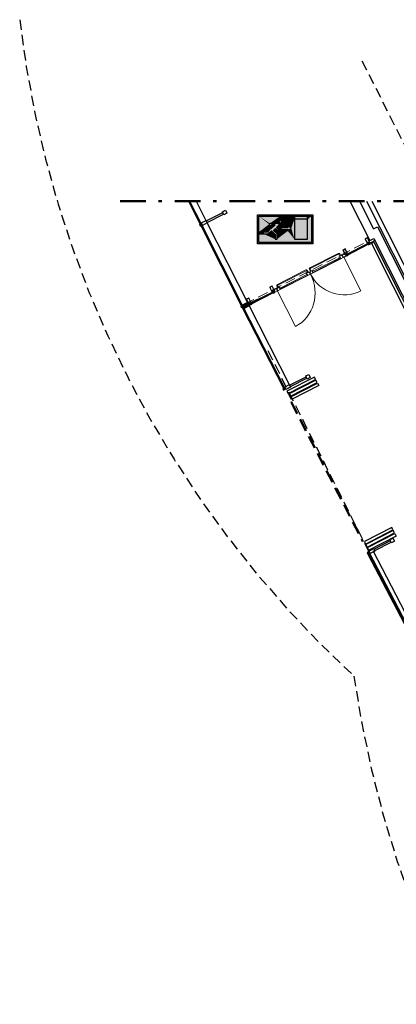
# Model space of a CAD drawing. Units: metres. Extents: x -68 to 116, y -14 to 115.
# Drawn here: x -68 to -57, y 86 to 115 of the extents above; entities that cross this region are included whole.
import ezdxf

# ---------------------------------------------------------------- set-up
doc = ezdxf.new("R2010")
doc.units = ezdxf.units.M
doc.header["$LTSCALE"] = 1.5
doc.header["$MEASUREMENT"] = 0
doc.linetypes.add('STRICHPUNKT', pattern=[1, 0.5, -0.25, 1e-07, -0.25])
doc.linetypes.add('VERDECKT', pattern=[0.375, 0.25, -0.125])
doc.layers.add('doors_Türen', color=7, linetype='Continuous', lineweight=15)
doc.layers.add('groundplan_Grundriss', color=7, linetype='Continuous', lineweight=25)
doc.layers.add('fire protection engineering_Brandschutztechnik', color=7, linetype='Continuous')
doc.layers.add('roof_Dach', color=7, linetype='Continuous')

# ---------------------------------------------------------------- blocks, each defined once
blk = doc.blocks.new('FW3')
h = blk.add_hatch(color=255)
h.paths.add_polyline_path([(0, 0.851), (0, 0), (1.624, 0), (1.624, 0.851)])
h.paths.add_polyline_path([(0.668, 0.812), (0.681, 0.812), (0.888, 0.812), (0.916, 0.812), (1.081, 0.812), (1.468, 0.812), (1.585, 0.812), (1.585, 0.039), (0.039, 0.039), (0.039, 0.292), (0.039, 0.342), (0.039, 0.812)], flags=16)
h.paths.add_polyline_path([(0.668, 0.688), (0.681, 0.685, -11.869157)], flags=0)
h.paths.add_polyline_path([(0.605, 0.597, -0.535184), (0.629, 0.548), (0.555, 0.474), (0.646, 0.383), (0.621, 0.358), (0.53, 0.449), (0.473, 0.391), (0.572, 0.292), (0.572, 0.135), (0.522, 0.135), (0.522, 0.267), (0.407, 0.383), (0.316, 0.292), (0.168, 0.292), (0.168, 0.342), (0.291, 0.342), (0.341, 0.408), (0.341, 0.572, -0.333333), (0.366, 0.597)], flags=0)
h.paths.add_polyline_path([(0.514, 0.556), (0.382, 0.424), (0.382, 0.531, -0.333333), (0.407, 0.556)], flags=0)
h.paths.add_polyline_path([(0.682, 0.48), (0.888, 0.48), (0.888, 0.531), (0.916, 0.51), (0.991, 0.454), (0.888, 0.376), (0.888, 0.428), (0.682, 0.428)], flags=0)
h.paths.add_polyline_path([(1.081, 0.72), (1.468, 0.72), (1.468, 0.136), (1.081, 0.136)], flags=0)
h = blk.add_hatch(color=255)
h.paths.add_polyline_path([(1.081, 0.136), (1.468, 0.136), (1.468, 0.72), (1.081, 0.72)])
h.paths.add_polyline_path([(0.888, 0.428), (0.888, 0.376), (0.991, 0.454), (0.916, 0.51), (0.888, 0.531), (0.888, 0.48), (0.682, 0.48), (0.682, 0.428)])
h.paths.add_polyline_path([(0.53, 0.449), (0.621, 0.358), (0.646, 0.383), (0.555, 0.474), (0.629, 0.548, 0.535184), (0.605, 0.597), (0.366, 0.597, 0.333333), (0.341, 0.572), (0.341, 0.408), (0.291, 0.342), (0.168, 0.342), (0.168, 0.292), (0.316, 0.292), (0.407, 0.383), (0.522, 0.267), (0.522, 0.135), (0.572, 0.135), (0.572, 0.292), (0.473, 0.391)])
h.paths.add_polyline_path([(0.382, 0.424), (0.382, 0.531, -0.333333), (0.407, 0.556), (0.514, 0.556)], flags=16)
h.paths.add_polyline_path([(0.681, 0.685), (0.668, 0.688, 11.869157)])
at = {"color": 7}
for p, q in [((0, 0), (0, 0.851)), ((0, 0.851), (1.624, 0.851)), ((1.624, 0.851), (1.624, 0)), ((1.624, 0), (0, 0))]:
    blk.add_line(p, q, dxfattribs=at)
at = {"color": 3}
for p, q in [((0.039, 0.342), (0.039, 0.812)), ((0.039, 0.812), (0.668, 0.812)), ((0.605, 0.597), (0.366, 0.597)), ((0.668, 0.812), (0.681, 0.812)), ((0.668, 0.688), (0.668, 0.812)), ((0.668, 0.812), (0.668, 0.688)), ((0.681, 0.685), (0.668, 0.688)), ((0.681, 0.812), (0.681, 0.685)), ((0.681, 0.685), (0.681, 0.812)), ((0.681, 0.812), (0.888, 0.812)), ((0.888, 0.812), (0.888, 0.531)), ((0.888, 0.812), (0.888, 0.531)), ((0.916, 0.812), (0.888, 0.812)), ((0.916, 0.812), (1.081, 0.812)), ((0.916, 0.51), (0.916, 0.812)), ((1.081, 0.812), (1.081, 0.72)), ((1.081, 0.812), (1.468, 0.812)), ((1.081, 0.72), (1.081, 0.812)), ((1.081, 0.72), (1.081, 0.136)), ((1.468, 0.72), (1.081, 0.72)), ((1.468, 0.72), (1.468, 0.812)), ((1.468, 0.812), (1.585, 0.812)), ((1.468, 0.812), (1.468, 0.72)), ((1.468, 0.136), (1.468, 0.72)), ((1.585, 0.812), (1.585, 0.039)), ((0.039, 0.342), (0.168, 0.342)), ((0.039, 0.292), (0.039, 0.342)), ((0.168, 0.342), (0.039, 0.342)), ((0.168, 0.292), (0.039, 0.292)), ((0.039, 0.039), (0.039, 0.292)), ((0.039, 0.292), (0.168, 0.292)), ((0.168, 0.342), (0.168, 0.292)), ((0.291, 0.342), (0.168, 0.342)), ((0.168, 0.292), (0.316, 0.292)), ((0.341, 0.408), (0.291, 0.342)), ((0.316, 0.292), (0.407, 0.383)), ((0.341, 0.572), (0.341, 0.408)), ((0.382, 0.424), (0.514, 0.556)), ((0.382, 0.531), (0.382, 0.424)), ((0.514, 0.556), (0.407, 0.556)), ((0.407, 0.383), (0.522, 0.267)), ((0.473, 0.391), (0.53, 0.449)), ((0.572, 0.292), (0.473, 0.391)), ((0.53, 0.449), (0.621, 0.358)), ((0.555, 0.474), (0.629, 0.548)), ((0.646, 0.383), (0.555, 0.474)), ((0.572, 0.135), (0.572, 0.292)), ((0.621, 0.358), (0.646, 0.383)), ((0.888, 0.48), (0.682, 0.48)), ((0.682, 0.48), (0.682, 0.428)), ((0.682, 0.428), (0.888, 0.428)), ((0.888, 0.531), (0.888, 0.48)), ((0.888, 0.531), (0.916, 0.51)), ((0.888, 0.376), (0.991, 0.454)), ((0.888, 0.428), (0.888, 0.376)), ((0.991, 0.454), (0.916, 0.51)), ((1.585, 0.039), (0.039, 0.039)), ((0.522, 0.267), (0.522, 0.135)), ((0.522, 0.135), (0.572, 0.135)), ((1.081, 0.136), (1.468, 0.136))]:
    blk.add_line(p, q, dxfattribs=at)
for centre, radius, start, end in [((0.37, 0.568), 0.0292, 98.1297, 171.8694), ((0.601, 0.564), 0.0332, 330.2553, 82.8752), ((0.668, 0.648), 0.0396, 90, 70.7364), ((0.411, 0.527), 0.0292, 98.1305, 171.8703)]:
    blk.add_arc(centre, radius, start, end, dxfattribs=at)
for points in [[(0.341, 0.572), (0.039, 0.812), (0.039, 0.342)], [(0.341, 0.574), (0.039, 0.812), (0.341, 0.572)], [(0.342, 0.577), (0.039, 0.812), (0.341, 0.574)], [(0.343, 0.579), (0.039, 0.812), (0.342, 0.577)], [(0.344, 0.582), (0.039, 0.812), (0.343, 0.579)], [(0.345, 0.584), (0.039, 0.812), (0.344, 0.582)], [(0.346, 0.586), (0.039, 0.812), (0.345, 0.584)], [(0.348, 0.588), (0.039, 0.812), (0.346, 0.586)], [(0.35, 0.59), (0.039, 0.812), (0.348, 0.588)], [(0.352, 0.591), (0.039, 0.812), (0.35, 0.59)], [(0.354, 0.593), (0.039, 0.812), (0.352, 0.591)], [(0.356, 0.594), (0.039, 0.812), (0.354, 0.593)], [(0.358, 0.595), (0.039, 0.812), (0.356, 0.594)], [(0.361, 0.596), (0.039, 0.812), (0.358, 0.595)], [(0.363, 0.597), (0.039, 0.812), (0.361, 0.596)], [(0.366, 0.597), (0.668, 0.812), (0.039, 0.812)], [(0.366, 0.597), (0.039, 0.812), (0.363, 0.597)], [(0.366, 0.597), (0.636, 0.671), (0.668, 0.812)], [(0.366, 0.597), (0.634, 0.668), (0.636, 0.671)], [(0.366, 0.597), (0.632, 0.665), (0.634, 0.668)], [(0.366, 0.597), (0.631, 0.662), (0.632, 0.665)], [(0.366, 0.597), (0.63, 0.658), (0.631, 0.662)], [(0.366, 0.597), (0.629, 0.655), (0.63, 0.658)], [(0.605, 0.597), (0.629, 0.655), (0.366, 0.597)], [(0.605, 0.597), (0.629, 0.652), (0.629, 0.655)], [(0.605, 0.597), (0.629, 0.648), (0.629, 0.652)], [(0.605, 0.597), (0.629, 0.645), (0.629, 0.648)], [(0.605, 0.597), (0.629, 0.641), (0.629, 0.645)], [(0.605, 0.597), (0.63, 0.638), (0.629, 0.641)], [(0.606, 0.597), (0.63, 0.638), (0.605, 0.597)], [(0.609, 0.596), (0.63, 0.638), (0.606, 0.597)], [(0.612, 0.596), (0.63, 0.638), (0.609, 0.596)], [(0.614, 0.594), (0.63, 0.638), (0.612, 0.596)], [(0.617, 0.593), (0.63, 0.638), (0.614, 0.594)], [(0.62, 0.592), (0.63, 0.638), (0.617, 0.593)], [(0.622, 0.59), (0.63, 0.638), (0.62, 0.592)], [(0.624, 0.588), (0.63, 0.638), (0.622, 0.59)], [(0.626, 0.586), (0.63, 0.638), (0.624, 0.588)], [(0.628, 0.583), (0.63, 0.638), (0.626, 0.586)], [(0.629, 0.581), (0.63, 0.638), (0.628, 0.583)], [(0.631, 0.578), (0.63, 0.638), (0.629, 0.581)], [(0.632, 0.576), (0.631, 0.635), (0.63, 0.638)], [(0.632, 0.576), (0.63, 0.638), (0.631, 0.578)], [(0.632, 0.576), (0.632, 0.631), (0.631, 0.635)], [(0.632, 0.576), (0.634, 0.628), (0.632, 0.631)], [(0.632, 0.576), (0.636, 0.625), (0.634, 0.628)], [(0.632, 0.576), (0.638, 0.623), (0.636, 0.625)], [(0.632, 0.576), (0.64, 0.62), (0.638, 0.623)], [(0.632, 0.576), (0.643, 0.618), (0.64, 0.62)], [(0.632, 0.576), (0.645, 0.616), (0.643, 0.618)], [(0.632, 0.576), (0.648, 0.614), (0.645, 0.616)], [(0.632, 0.576), (0.651, 0.612), (0.648, 0.614)], [(0.632, 0.576), (0.655, 0.611), (0.651, 0.612)], [(0.632, 0.576), (0.658, 0.61), (0.655, 0.611)], [(0.632, 0.576), (0.661, 0.609), (0.658, 0.61)], [(0.633, 0.573), (0.661, 0.609), (0.632, 0.576)], [(0.633, 0.559), (0.682, 0.48), (0.678, 0.61)], [(0.633, 0.559), (0.678, 0.61), (0.634, 0.561)], [(0.633, 0.573), (0.665, 0.609), (0.661, 0.609)], [(0.633, 0.57), (0.668, 0.609), (0.665, 0.609)], [(0.633, 0.57), (0.665, 0.609), (0.633, 0.573)], [(0.634, 0.567), (0.668, 0.609), (0.633, 0.57)], [(0.634, 0.561), (0.678, 0.61), (0.675, 0.609)], [(0.634, 0.567), (0.672, 0.609), (0.668, 0.609)], [(0.634, 0.564), (0.675, 0.609), (0.672, 0.609)], [(0.634, 0.564), (0.672, 0.609), (0.634, 0.567)], [(0.634, 0.561), (0.675, 0.609), (0.634, 0.564)], [(0.668, 0.812), (0.636, 0.671), (0.638, 0.674)], [(0.668, 0.812), (0.638, 0.674), (0.64, 0.676)], [(0.668, 0.812), (0.64, 0.676), (0.643, 0.678)], [(0.668, 0.812), (0.643, 0.678), (0.645, 0.681)], [(0.668, 0.812), (0.645, 0.681), (0.648, 0.682)], [(0.668, 0.812), (0.648, 0.682), (0.651, 0.684)], [(0.668, 0.812), (0.651, 0.684), (0.655, 0.685)], [(0.668, 0.812), (0.655, 0.685), (0.658, 0.686)], [(0.668, 0.812), (0.658, 0.686), (0.661, 0.687)], [(0.668, 0.812), (0.661, 0.687), (0.665, 0.688)], [(0.668, 0.812), (0.665, 0.688), (0.668, 0.688)], [(0.681, 0.812), (0.668, 0.812), (0.668, 0.688)], [(0.681, 0.812), (0.668, 0.688), (0.681, 0.685)], [(0.678, 0.61), (0.682, 0.48), (0.682, 0.611)], [(0.682, 0.685), (0.681, 0.812), (0.681, 0.685)], [(0.685, 0.684), (0.681, 0.812), (0.682, 0.685)], [(0.688, 0.682), (0.681, 0.812), (0.685, 0.684)], [(0.691, 0.681), (0.681, 0.812), (0.688, 0.682)], [(0.694, 0.678), (0.681, 0.812), (0.691, 0.681)], [(0.696, 0.676), (0.681, 0.812), (0.694, 0.678)], [(0.698, 0.674), (0.888, 0.812), (0.681, 0.812)], [(0.698, 0.674), (0.681, 0.812), (0.696, 0.676)], [(0.696, 0.62), (0.682, 0.48), (0.888, 0.531)], [(0.694, 0.618), (0.682, 0.48), (0.696, 0.62)], [(0.691, 0.616), (0.682, 0.48), (0.694, 0.618)], [(0.688, 0.614), (0.682, 0.48), (0.691, 0.616)], [(0.685, 0.612), (0.682, 0.48), (0.688, 0.614)], [(0.682, 0.611), (0.682, 0.48), (0.685, 0.612)], [(0.696, 0.62), (0.888, 0.531), (0.698, 0.623)], [(0.701, 0.671), (0.888, 0.812), (0.698, 0.674)], [(0.698, 0.623), (0.888, 0.531), (0.701, 0.625)], [(0.702, 0.668), (0.888, 0.812), (0.701, 0.671)], [(0.701, 0.625), (0.888, 0.531), (0.702, 0.628)], [(0.704, 0.665), (0.888, 0.812), (0.702, 0.668)], [(0.702, 0.628), (0.888, 0.531), (0.704, 0.631)], [(0.705, 0.662), (0.888, 0.812), (0.704, 0.665)], [(0.704, 0.631), (0.888, 0.531), (0.705, 0.635)], [(0.706, 0.658), (0.888, 0.812), (0.705, 0.662)], [(0.705, 0.635), (0.888, 0.531), (0.706, 0.638)], [(0.707, 0.655), (0.888, 0.812), (0.706, 0.658)], [(0.706, 0.638), (0.888, 0.531), (0.707, 0.641)], [(0.708, 0.652), (0.888, 0.812), (0.707, 0.655)], [(0.707, 0.641), (0.888, 0.531), (0.888, 0.812)], [(0.707, 0.641), (0.888, 0.812), (0.708, 0.645)], [(0.708, 0.648), (0.888, 0.812), (0.708, 0.652)], [(0.708, 0.645), (0.888, 0.812), (0.708, 0.648)], [(0.916, 0.812), (0.888, 0.812), (0.888, 0.531)], [(0.916, 0.812), (0.888, 0.531), (0.916, 0.51)], [(0.916, 0.812), (0.916, 0.51), (1.081, 0.72)], [(0.916, 0.812), (1.081, 0.72), (1.081, 0.812)], [(1.081, 0.72), (0.916, 0.51), (0.991, 0.454)], [(1.081, 0.72), (0.991, 0.454), (1.081, 0.136)], [(1.468, 0.812), (1.081, 0.812), (1.081, 0.72)], [(1.468, 0.812), (1.081, 0.72), (1.468, 0.72)], [(1.468, 0.72), (1.585, 0.039), (1.585, 0.812)], [(1.468, 0.72), (1.585, 0.812), (1.468, 0.812)], [(1.468, 0.136), (1.585, 0.039), (1.468, 0.72)], [(0.341, 0.572), (0.039, 0.342), (0.168, 0.342)], [(0.168, 0.342), (0.039, 0.342), (0.039, 0.292)], [(0.168, 0.342), (0.039, 0.292), (0.168, 0.292)], [(0.039, 0.292), (0.522, 0.135), (0.168, 0.292)], [(0.039, 0.039), (0.522, 0.135), (0.039, 0.292)], [(0.341, 0.572), (0.168, 0.342), (0.341, 0.408)], [(0.341, 0.408), (0.168, 0.342), (0.291, 0.342)], [(0.168, 0.292), (0.522, 0.135), (0.316, 0.292)], [(0.316, 0.292), (0.522, 0.267), (0.407, 0.383)], [(0.316, 0.292), (0.522, 0.135), (0.522, 0.267)], [(0.382, 0.531), (0.382, 0.424), (0.514, 0.556)], [(0.382, 0.531), (0.514, 0.556), (0.407, 0.556)], [(0.382, 0.531), (0.407, 0.556), (0.404, 0.556)], [(0.382, 0.531), (0.404, 0.556), (0.402, 0.555)], [(0.382, 0.531), (0.402, 0.555), (0.383, 0.536)], [(0.382, 0.531), (0.383, 0.536), (0.382, 0.533)], [(0.383, 0.536), (0.402, 0.555), (0.389, 0.547)], [(0.383, 0.536), (0.389, 0.547), (0.385, 0.54)], [(0.383, 0.536), (0.385, 0.54), (0.384, 0.538)], [(0.385, 0.54), (0.389, 0.547), (0.388, 0.545)], [(0.385, 0.54), (0.388, 0.545), (0.386, 0.543)], [(0.389, 0.547), (0.402, 0.555), (0.399, 0.554)], [(0.389, 0.547), (0.399, 0.554), (0.397, 0.553)], [(0.389, 0.547), (0.397, 0.553), (0.395, 0.552)], [(0.389, 0.547), (0.395, 0.552), (0.391, 0.548)], [(0.391, 0.548), (0.395, 0.552), (0.393, 0.55)], [(0.473, 0.391), (0.621, 0.358), (0.53, 0.449)], [(0.572, 0.292), (0.621, 0.358), (0.473, 0.391)], [(0.555, 0.474), (0.682, 0.48), (0.629, 0.548)], [(0.555, 0.474), (0.682, 0.428), (0.682, 0.48)], [(0.646, 0.383), (0.682, 0.428), (0.555, 0.474)], [(0.572, 0.292), (0.888, 0.376), (0.621, 0.358)], [(0.572, 0.135), (0.888, 0.376), (0.572, 0.292)], [(1.081, 0.136), (0.888, 0.376), (0.572, 0.135)], [(0.621, 0.358), (0.888, 0.376), (0.646, 0.383)], [(0.629, 0.548), (0.682, 0.48), (0.631, 0.55)], [(0.631, 0.55), (0.682, 0.48), (0.632, 0.553)], [(0.632, 0.553), (0.682, 0.48), (0.633, 0.556)], [(0.633, 0.556), (0.682, 0.48), (0.633, 0.559)], [(0.646, 0.383), (0.888, 0.376), (0.682, 0.428)], [(0.888, 0.531), (0.682, 0.48), (0.888, 0.48)], [(0.682, 0.428), (0.888, 0.376), (0.888, 0.428)], [(1.081, 0.136), (0.991, 0.454), (0.888, 0.376)], [(0.039, 0.039), (0.572, 0.135), (0.522, 0.135)], [(1.585, 0.039), (0.572, 0.135), (0.039, 0.039)], [(1.468, 0.136), (0.572, 0.135), (1.585, 0.039)], [(1.081, 0.136), (0.572, 0.135), (1.468, 0.136)]]:
    blk.add_solid(points, dxfattribs=at)

msp = doc.modelspace()

# ---------------------------------------------------------------- linework, layer by layer
at = {"layer": 'doors_Türen', "linetype": 'VERDECKT', "ltscale": 0.8}
msp.add_line((-61.143, 106.882), (-57.48, 108.744), dxfattribs=at)
at = {"layer": 'doors_Türen', "linetype": 'Continuous'}
for p, q in [((-59.236, 107.939), (-58.401, 108.363)), ((-59.22, 107.919), (-58.395, 108.338)), ((-58.352, 108.276), (-58.381, 108.334)), ((-58.3, 108.302), (-58.381, 108.261)), ((-58.329, 108.287), (-58.361, 108.35)), ((-58.297, 108.295), (-58.3, 108.302)), ((-58.288, 108.3), (-58.297, 108.295)), ((-58.217, 108.344), (-58.296, 108.304)), ((-58.294, 108.3), (-58.296, 108.304)), ((-58.28, 108.307), (-58.294, 108.3)), ((-58.262, 108.249), (-58.288, 108.3)), ((-58.255, 108.258), (-58.28, 108.307)), ((-58.217, 108.344), (-58.205, 108.32)), ((-58.18, 108.332), (-58.205, 108.32)), ((-58.166, 108.305), (-58.191, 108.293)), ((-58.191, 108.293), (-58.185, 108.282)), ((-58.166, 108.305), (-58.18, 108.332)), ((-58.34, 108.248), (-59.163, 107.83)), ((-58.327, 108.221), (-59.15, 107.803)), ((-59.118, 107.808), (-58.349, 108.199)), ((-58.367, 108.234), (-58.381, 108.261)), ((-58.353, 108.208), (-58.349, 108.199)), ((-58.238, 108.255), (-58.349, 108.199)), ((-58.34, 108.248), (-58.327, 108.221)), ((-58.24, 108.26), (-58.262, 108.249)), ((-58.238, 108.267), (-58.255, 108.258)), ((-57.744, 107.267), (-58.243, 108.25)), ((-58.24, 108.26), (-58.238, 108.255)), ((-58.238, 108.267), (-58.233, 108.258)), ((-58.185, 108.282), (-58.233, 108.258)), ((-59.349, 107.881), (-60.183, 107.458)), ((-59.342, 107.857), (-60.167, 107.438)), ((-60.126, 107.341), (-59.303, 107.759)), ((-60.112, 107.314), (-59.289, 107.732)), ((-59.23, 107.829), (-59.343, 107.772)), ((-59.33, 107.745), (-59.343, 107.772)), ((-59.299, 107.795), (-59.328, 107.853)), ((-59.316, 107.718), (-59.312, 107.71)), ((-59.2, 107.766), (-59.312, 107.71)), ((-59.277, 107.806), (-59.308, 107.868)), ((-59.303, 107.759), (-59.289, 107.732)), ((-59.251, 107.811), (-59.227, 107.823)), ((-59.225, 107.759), (-59.251, 107.811)), ((-59.217, 107.836), (-59.249, 107.899)), ((-59.21, 107.767), (-59.236, 107.818)), ((-59.232, 107.756), (-59.21, 107.767)), ((-59.232, 107.756), (-59.23, 107.751)), ((-59.23, 107.829), (-59.15, 107.87)), ((-59.227, 107.823), (-59.23, 107.829)), ((-59.23, 107.751), (-59.118, 107.808)), ((-59.23, 107.751), (-59.118, 107.808)), ((-59.195, 107.848), (-59.224, 107.905)), ((-59.163, 107.83), (-59.15, 107.803)), ((-59.136, 107.843), (-59.15, 107.87)), ((-59.123, 107.817), (-59.118, 107.808)), ((-60.142, 107.366), (-60.171, 107.424)), ((-59.312, 107.71), (-60.081, 107.319)), ((-60.288, 107.259), (-60.263, 107.271)), ((-60.275, 107.234), (-60.288, 107.259)), ((-60.276, 107.298), (-60.197, 107.338)), ((-60.276, 107.298), (-60.263, 107.271)), ((-60.275, 107.234), (-60.25, 107.246)), ((-60.25, 107.246), (-60.245, 107.235)), ((-60.245, 107.235), (-60.197, 107.26)), ((-60.209, 107.327), (-60.195, 107.333)), ((-60.184, 107.278), (-60.209, 107.327)), ((-60.202, 107.269), (-60.184, 107.278)), ((-60.202, 107.269), (-60.197, 107.26)), ((-60.199, 107.329), (-60.19, 107.333)), ((-60.173, 107.278), (-60.199, 107.329)), ((-60.195, 107.333), (-60.197, 107.338)), ((-60.164, 107.355), (-60.196, 107.417)), ((-60.195, 107.266), (-60.173, 107.278)), ((-60.195, 107.266), (-60.193, 107.262)), ((-60.193, 107.34), (-60.113, 107.381)), ((-60.19, 107.333), (-60.193, 107.34)), ((-60.193, 107.262), (-60.081, 107.319)), ((-59.658, 106.227), (-60.182, 107.257)), ((-60.126, 107.341), (-60.112, 107.314)), ((-60.099, 107.354), (-60.113, 107.381)), ((-60.086, 107.327), (-60.081, 107.319))]:
    msp.add_line(p, q, dxfattribs=at)
at = {"layer": 'doors_Türen', "linetype": 'Continuous', "extrusion": (0, 0, -1)}
for centre, radius, start, end in [((58.388, 108.336), 0.03, 63.0611, 153.0611), ((58.39, 108.329), 0.01, 63.0611, 153.0611), ((59.222, 107.912), 0.03, 333.0611, 63.0611), ((59.215, 107.91), 0.01, 333.0611, 63.0611)]:
    msp.add_arc(centre, radius, start, end, dxfattribs=at)
at = {"layer": 'doors_Türen', "linetype": 'Continuous'}
for centre, radius, start, end in [((-59.335, 107.855), 0.03, 26.9389, 116.9389), ((-59.337, 107.848), 0.01, 26.9389, 116.9389), ((-60.169, 107.431), 0.03, 116.9389, 206.9389), ((-60.162, 107.429), 0.01, 116.9389, 206.9389)]:
    msp.add_arc(centre, radius, start, end, dxfattribs=at)
at = {"layer": 'doors_Türen', "linetype": 'Continuous', "extrusion": (0, 0, -1)}
msp.add_ellipse((-60.186, 107.265), major_axis=(0.528, -1.038), ratio=0.935186, start_param=4.712389, end_param=6.283185, dxfattribs=at)
at = {"layer": 'doors_Türen', "linetype": 'Continuous'}
msp.add_ellipse((-58.244, 108.252), major_axis=(-0.5, 0.985), ratio=0.985998, start_param=1.570796, end_param=3.141593, dxfattribs=at)
at = {"layer": 'groundplan_Grundriss', "linetype": 'STRICHPUNKT', "lineweight": 50}
msp.add_line((-64.786, 109.896), (-55.422, 109.896), dxfattribs=at)
at = {"layer": 'groundplan_Grundriss', "linetype": 'Continuous'}
for p, q in [((-62.786, 109.896), (-62.436, 109.2)), ((-62.753, 109.896), (-62.409, 109.213)), ((-62.558, 109.896), (-62.254, 109.292)), ((-58.061, 109.896), (-57.48, 108.744)), ((-57.781, 109.896), (-57.369, 109.08)), ((-57.579, 109.896), (-55.992, 106.752)), ((-57.422, 109.896), (-55.903, 106.886)), ((-62.265, 109.314), (-61.783, 109.558)), ((-62.243, 109.27), (-61.761, 109.513)), ((-62.436, 109.2), (-61.22, 106.8)), ((-62.409, 109.214), (-61.193, 106.814)), ((-62.254, 109.292), (-61.038, 106.892)), ((-57.369, 109.08), (-57.253, 109.138)), ((-57.253, 109.138), (-56.015, 106.684)), ((-58.155, 108.338), (-57.519, 108.661)), ((-58.144, 108.316), (-57.508, 108.64)), ((-57.618, 108.784), (-57.559, 108.668)), ((-57.553, 108.822), (-57.616, 108.791)), ((-57.551, 108.819), (-57.614, 108.787)), ((-57.614, 108.786), (-57.555, 108.67)), ((-57.554, 108.67), (-57.492, 108.701)), ((-57.552, 108.666), (-57.49, 108.698)), ((-57.491, 108.703), (-57.55, 108.818)), ((-57.488, 108.704), (-57.546, 108.82)), ((-57.508, 108.639), (-57.519, 108.661)), ((-57.505, 108.667), (-57.487, 108.676)), ((-57.494, 108.646), (-57.505, 108.667)), ((-57.353, 108.722), (-57.496, 108.65)), ((-57.352, 108.718), (-57.494, 108.646)), ((-57.494, 108.646), (-57.476, 108.655)), ((-57.478, 108.659), (-57.487, 108.676)), ((-57.48, 108.744), (-57.364, 108.802)), ((-57.434, 108.654), (-57.363, 108.69)), ((-57.434, 108.654), (-56.182, 106.174)), ((-57.364, 108.802), (-56.125, 106.349)), ((-57.363, 108.69), (-56.147, 106.281)), ((-57.36, 108.736), (-57.357, 108.739)), ((-57.353, 108.722), (-57.36, 108.736)), ((-57.35, 108.725), (-57.357, 108.739)), ((-58.267, 108.454), (-58.209, 108.339)), ((-58.203, 108.493), (-58.265, 108.461)), ((-58.264, 108.456), (-58.205, 108.34)), ((-58.201, 108.489), (-58.263, 108.458)), ((-58.204, 108.34), (-58.141, 108.372)), ((-58.202, 108.336), (-58.139, 108.368)), ((-58.141, 108.373), (-58.2, 108.489)), ((-58.137, 108.375), (-58.196, 108.491)), ((-58.144, 108.316), (-58.155, 108.338)), ((-60.976, 106.904), (-60.308, 107.244)), ((-60.965, 106.883), (-60.297, 107.222)), ((-60.407, 107.367), (-60.348, 107.251)), ((-60.342, 107.406), (-60.405, 107.374)), ((-60.341, 107.402), (-60.403, 107.37)), ((-60.403, 107.369), (-60.345, 107.253)), ((-60.343, 107.253), (-60.281, 107.284)), ((-60.341, 107.249), (-60.279, 107.281)), ((-60.28, 107.286), (-60.339, 107.402)), ((-60.277, 107.288), (-60.336, 107.403)), ((-60.297, 107.222), (-60.308, 107.244)), ((-61.216, 106.8), (-60.765, 107.029)), ((-61.193, 106.851), (-61.161, 106.789)), ((-61.075, 106.917), (-61.191, 106.858)), ((-61.073, 106.913), (-61.189, 106.854)), ((-61.189, 106.853), (-61.158, 106.791)), ((-61.156, 106.79), (-61.04, 106.849)), ((-61.088, 107.021), (-61.03, 106.905)), ((-61.024, 107.059), (-61.086, 107.028)), ((-61.085, 107.023), (-61.026, 106.907)), ((-61.022, 107.056), (-61.084, 107.024)), ((-61.04, 106.85), (-61.072, 106.913)), ((-61.036, 106.852), (-61.068, 106.915)), ((-61.043, 106.865), (-61.036, 106.851)), ((-61.04, 106.871), (-60.988, 106.898)), ((-61.039, 106.867), (-60.987, 106.894)), ((-61.039, 106.867), (-61.033, 106.854)), ((-61.038, 106.893), (-59.815, 104.493)), ((-61.033, 106.854), (-61.036, 106.851)), ((-61.025, 106.906), (-60.962, 106.938)), ((-61.023, 106.903), (-60.96, 106.935)), ((-60.962, 106.94), (-61.021, 107.055)), ((-60.958, 106.941), (-61.017, 107.057)), ((-61.001, 106.869), (-61.008, 106.883)), ((-61.007, 106.86), (-60.999, 106.845)), ((-61.005, 106.867), (-60.98, 106.88)), ((-61.003, 106.864), (-60.978, 106.876)), ((-61.003, 106.862), (-60.996, 106.847)), ((-60.987, 106.894), (-60.988, 106.898)), ((-60.978, 106.876), (-60.987, 106.894)), ((-60.965, 106.883), (-60.976, 106.904)), ((-61.22, 106.807), (-61.198, 106.818)), ((-61.22, 106.8), (-59.997, 104.4)), ((-61.213, 106.793), (-61.191, 106.804)), ((-61.193, 106.814), (-59.97, 104.414)), ((-61.191, 106.804), (-61.188, 106.806)), ((-61.17, 106.762), (-61.191, 106.804)), ((-61.165, 106.761), (-61.188, 106.806)), ((-61.164, 106.761), (-61, 106.844)), ((-61.162, 106.757), (-60.998, 106.84)), ((-61.154, 106.787), (-61.039, 106.845)), ((-59.826, 104.514), (-59.343, 104.757)), ((-59.826, 104.514), (-59.343, 104.757)), ((-59.803, 104.469), (-59.321, 104.712)), ((-59.803, 104.469), (-59.321, 104.712)), ((-57.358, 99.716), (-56.878, 99.964)), ((-57.395, 99.669), (-54.896, 94.869)), ((-57.335, 99.672), (-56.855, 99.92)), ((-57.533, 99.566), (-55.059, 94.815)), ((-57.528, 99.6), (-55.029, 94.8)), ((-57.501, 99.614), (-55.002, 94.814))]:
    msp.add_line(p, q, dxfattribs=at)
at = {"layer": 'groundplan_Grundriss', "linetype": 'VERDECKT', "ltscale": 0.8}
msp.add_line((-56.282, 97.2), (-60.497, 105.6), dxfattribs=at)
at = {"layer": 'groundplan_Grundriss'}
for p, q in [((-59.768, 104.021), (-59.795, 104.008)), ((-57.673, 99.949), (-57.7, 99.935))]:
    msp.add_line(p, q, dxfattribs=at)
at = {"layer": 'groundplan_Grundriss', "linetype": 'VERDECKT'}
for p, q in [((-59.795, 104.008), (-57.7, 99.935)), ((-59.768, 104.021), (-57.673, 99.949))]:
    msp.add_line(p, q, dxfattribs=at)
at = {"layer": 'groundplan_Grundriss', "linetype": 'Continuous'}
for centre, radius, start, end in [((-57.613, 108.786), 0.005, 116.9389, 206.9389), ((-57.613, 108.786), 0.001, 116.9389, 206.9389), ((-57.554, 108.67), 0.005, 206.9389, 296.9389), ((-57.554, 108.67), 0.001, 206.9389, 296.9389), ((-57.551, 108.818), 0.005, 26.9389, 116.9389), ((-57.551, 108.818), 0.001, 26.9389, 116.9389), ((-57.492, 108.702), 0.005, 296.9389, 26.9389), ((-57.354, 108.723), 0.005, 296.9389, 26.9389), ((-58.263, 108.457), 0.005, 116.9389, 206.9389), ((-58.263, 108.457), 0.001, 116.9389, 206.9389), ((-58.204, 108.341), 0.005, 206.9389, 296.9389), ((-58.204, 108.341), 0.001, 206.9389, 296.9389), ((-58.201, 108.488), 0.005, 26.9389, 116.9389), ((-58.201, 108.488), 0.001, 26.9389, 116.9389), ((-58.16, 108.363), 0.001, 296.9389, 26.9389), ((-58.142, 108.373), 0.005, 296.9389, 26.9389), ((-60.403, 107.369), 0.005, 116.9389, 206.9389), ((-60.403, 107.369), 0.001, 116.9389, 206.9389), ((-60.344, 107.254), 0.005, 206.9389, 296.9389), ((-60.344, 107.254), 0.001, 206.9389, 296.9389), ((-60.34, 107.401), 0.005, 26.9389, 116.9389), ((-60.34, 107.401), 0.001, 26.9389, 116.9389), ((-60.281, 107.285), 0.005, 296.9389, 26.9389), ((-61.188, 106.853), 0.005, 116.9389, 206.9389), ((-61.188, 106.853), 0.001, 116.9389, 206.9389), ((-61.084, 107.023), 0.005, 116.9389, 206.9389), ((-61.084, 107.023), 0.001, 116.9389, 206.9389), ((-61.073, 106.912), 0.005, 26.9389, 116.9389), ((-61.073, 106.912), 0.001, 26.9389, 116.9389), ((-61.038, 106.867), 0.005, 116.9389, 206.9389), ((-61.041, 106.85), 0.001, 296.9389, 26.9389), ((-61.041, 106.85), 0.005, 296.9389, 26.9389), ((-61.025, 106.907), 0.005, 206.9389, 296.9389), ((-61.025, 106.907), 0.001, 206.9389, 296.9389), ((-61.022, 107.055), 0.005, 26.9389, 116.9389), ((-61.022, 107.055), 0.001, 26.9389, 116.9389), ((-61.002, 106.863), 0.005, 116.9389, 206.9389), ((-61.003, 106.863), 0.001, 116.9389, 206.9389), ((-60.981, 106.93), 0.001, 296.9389, 26.9389), ((-60.963, 106.939), 0.005, 296.9389, 26.9389), ((-61.164, 106.761), 0.005, 206.9389, 296.9389), ((-61.164, 106.761), 0.001, 206.9389, 296.9389), ((-61.157, 106.791), 0.005, 206.9389, 296.9389), ((-61.157, 106.791), 0.001, 206.9389, 296.9389)]:
    msp.add_arc(centre, radius, start, end, dxfattribs=at)
at = {"layer": 'groundplan_Grundriss', "linetype": 'Continuous', "extrusion": (0, 0, -1)}
for radius in [0.001, 0.005]:
    msp.add_arc((61, 106.845), radius, 153.0611, 243.0611, dxfattribs=at)
at = {"layer": 'groundplan_Grundriss', "linetype": 'Continuous'}
for points in [[(-61.794, 109.58), (-61.705, 109.625), (-61.66, 109.536), (-61.749, 109.491)], [(-62.448, 109.225), (-62.466, 109.216), (-62.441, 109.166), (-62.423, 109.175)], [(-62.448, 109.225), (-62.409, 109.244), (-62.384, 109.195), (-62.423, 109.175)], [(-62.415, 109.256), (-62.272, 109.328), (-62.236, 109.256), (-62.379, 109.184)], [(-57.491, 108.684), (-57.496, 108.694), (-57.545, 108.669), (-57.54, 108.659)], [(-57.476, 108.653), (-57.467, 108.637), (-57.516, 108.612), (-57.525, 108.628)], [(-58.141, 108.355), (-58.146, 108.365), (-58.195, 108.34), (-58.19, 108.33)], [(-58.125, 108.324), (-58.117, 108.308), (-58.166, 108.283), (-58.174, 108.299)], [(-60.281, 107.267), (-60.286, 107.277), (-60.335, 107.252), (-60.33, 107.243)], [(-60.265, 107.236), (-60.257, 107.22), (-60.306, 107.195), (-60.314, 107.211)], [(-60.962, 106.921), (-60.967, 106.931), (-61.016, 106.906), (-61.011, 106.896)], [(-60.946, 106.89), (-60.938, 106.874), (-60.987, 106.849), (-60.995, 106.865)], [(-61.206, 106.775), (-61.222, 106.766), (-61.247, 106.815), (-61.23, 106.824)], [(-61.174, 106.79), (-61.165, 106.795), (-61.189, 106.844), (-61.199, 106.839)], [(-59.903, 104.334), (-59.866, 104.263), (-59.066, 104.675), (-59.102, 104.746)], [(-59.857, 104.246), (-59.821, 104.175), (-59.02, 104.586), (-59.057, 104.657)], [(-59.775, 104.086), (-59.812, 104.157), (-59.011, 104.569), (-58.975, 104.498)], [(-59.354, 104.779), (-59.265, 104.824), (-59.22, 104.735), (-59.31, 104.69)], [(-59.354, 104.779), (-59.265, 104.824), (-59.22, 104.735), (-59.31, 104.69)], [(-60.009, 104.425), (-60.027, 104.416), (-60.002, 104.366), (-59.984, 104.375)], [(-60.009, 104.425), (-60.027, 104.416), (-60.002, 104.366), (-59.984, 104.375)], [(-60.009, 104.424), (-60.027, 104.415), (-60.002, 104.366), (-59.984, 104.375)], [(-60.009, 104.424), (-59.97, 104.444), (-59.945, 104.395), (-59.984, 104.375)], [(-60.009, 104.425), (-59.97, 104.444), (-59.945, 104.395), (-59.984, 104.375)], [(-60.009, 104.425), (-59.97, 104.444), (-59.945, 104.395), (-59.984, 104.375)], [(-59.976, 104.456), (-59.833, 104.528), (-59.797, 104.457), (-59.939, 104.384)], [(-59.975, 104.456), (-59.832, 104.527), (-59.796, 104.456), (-59.939, 104.384)], [(-59.975, 104.456), (-59.832, 104.527), (-59.796, 104.456), (-59.939, 104.384)], [(-57.639, 99.934), (-57.603, 99.863), (-56.802, 100.274), (-56.839, 100.345)], [(-57.594, 99.845), (-57.557, 99.774), (-56.757, 100.186), (-56.793, 100.257)], [(-57.512, 99.686), (-57.548, 99.757), (-56.748, 100.168), (-56.711, 100.097)], [(-56.89, 99.986), (-56.801, 100.032), (-56.755, 99.943), (-56.844, 99.898)], [(-57.507, 99.656), (-57.365, 99.729), (-57.328, 99.658), (-57.47, 99.585)], [(-57.54, 99.624), (-57.558, 99.615), (-57.533, 99.566), (-57.515, 99.576)], [(-57.54, 99.624), (-57.501, 99.645), (-57.476, 99.596), (-57.515, 99.576)]]:
    msp.add_3dface(points, dxfattribs=at)
at = {"layer": 'roof_Dach', "linetype": 'VERDECKT', "ltscale": 0.8}
msp.add_line((-57.716, 114), (-54.736, 108.15), dxfattribs=at)
for centre, radius, start, end in [((-36.907, 118.806), 31.028, 186.6746, 227.3091), ((-36.907, 118.806), 31.028, 186.6746, 227.3091), ((-36.907, 118.806), 31.028, 186.6746, 227.3091), ((-36.907, 118.806), 31.028, 186.6746, 227.3091), ((-26.351, 100.542), 31.919, 188.1815, 228.0585)]:
    msp.add_arc(centre, radius, start, end, dxfattribs=at)

# ---------------------------------------------------------------- block references
at = {"layer": 'fire protection engineering_Brandschutztechnik'}
msp.add_blockref('FW3', (-60.767, 108.645), dxfattribs=at)

doc.saveas('drawing.dxf')
